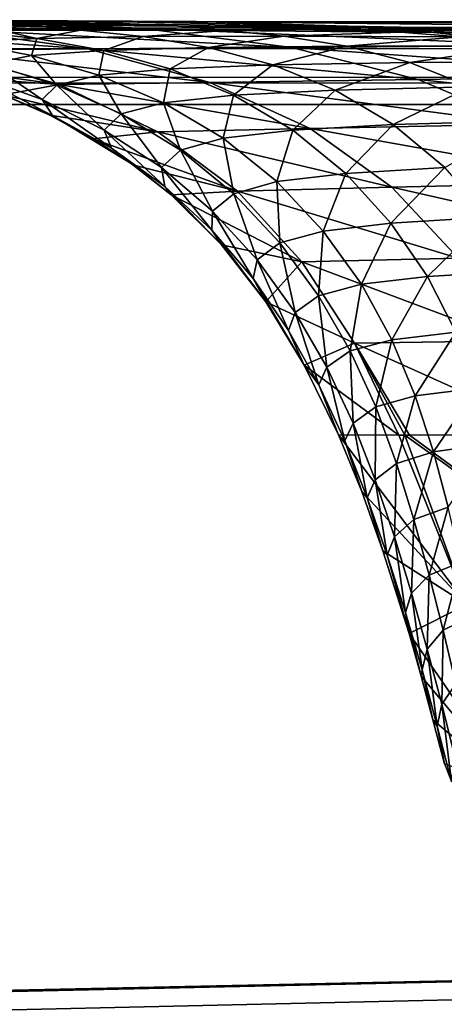
# Model space of a CAD drawing. Units: millimetres. Extents: x -300 to 1200, y -132 to 0.
# Drawn here: x 707 to 712, y -12 to 0 of the extents above; entities that cross this region are included whole.
import ezdxf

# ---------------------------------------------------------------- set-up
doc = ezdxf.new("R2010")
doc.units = ezdxf.units.MM
doc.header["$LTSCALE"] = 65.185185
for name, color, linetype in [('151', 7, 'CONTINUOUS'), ('152', 7, 'CONTINUOUS'), ('156', 7, 'CONTINUOUS'), ('157', 7, 'CONTINUOUS'), ('257', 7, 'CONTINUOUS'), ('259', 7, 'CONTINUOUS'), ('47', 7, 'CONTINUOUS'), ('50', 7, 'CONTINUOUS'), ('51', 7, 'CONTINUOUS')]:
    doc.layers.add(name, color=color, linetype=linetype)

msp = doc.modelspace()

# ---------------------------------------------------------------- linework, layer by layer
at = {"layer": '151', "linetype": 'Continuous'}
for points in [[(711.051, -5.683, 25), (710.77, -5, 25), (712.323, -7.051, 39.161), (711.051, -5.683, 25)], [(712.323, -7.051, 39.161), (710.77, -5, 25), (711.5, -5.001, 38.514), (712.323, -7.051, 39.161)], [(711.575, -5.001, 39.262), (712.323, -7.051, 39.161), (711.5, -5.001, 38.514), (711.575, -5.001, 39.262)], [(712.323, -7.051, 39.161), (711.575, -5.001, 39.262), (714.425, -7.048, 54.283), (712.323, -7.051, 39.161)], [(711.575, -5.001, 39.262), (711.631, -5.001, 39.799), (714.425, -7.048, 54.283), (711.575, -5.001, 39.262)], [(714.425, -7.048, 54.283), (711.631, -5.001, 39.799), (713.427, -5, 52.975), (714.425, -7.048, 54.283)], [(711.309, -6.4, 25), (711.051, -5.683, 25), (712.323, -7.051, 39.161), (711.309, -6.4, 25)], [(711.625, -7.402, 25), (711.309, -6.4, 25), (712.323, -7.051, 39.161), (711.625, -7.402, 25)], [(712.934, -9.302, 39.075), (711.625, -7.402, 25), (712.323, -7.051, 39.161), (712.934, -9.302, 39.075)], [(711.772, -7.919, 25), (711.625, -7.402, 25), (712.934, -9.302, 39.075), (711.772, -7.919, 25)], [(711.914, -8.446, 25), (711.772, -7.919, 25), (712.934, -9.302, 39.075), (711.914, -8.446, 25)], [(712.052, -8.981, 25), (711.914, -8.446, 25), (712.934, -9.302, 39.075), (712.052, -8.981, 25)]]:
    msp.add_3dface(points, dxfattribs=at)
at = {"layer": '152', "linetype": 'Continuous'}
for points in [[(703.829, 0, 55.655), (706.226, 0, 70.86), (708.379, -0.078, 70.418), (703.829, 0, 55.655)], [(705.955, -0.083, 55.288), (703.829, 0, 55.655), (708.379, -0.078, 70.418), (705.955, -0.083, 55.288)], [(706.226, 0, 70.86), (709.156, 0, 85.784), (711.404, -0.071, 85.423), (706.226, 0, 70.86)], [(708.379, -0.078, 70.418), (706.226, 0, 70.86), (711.404, -0.071, 85.423), (708.379, -0.078, 70.418)], [(709.156, 0, 85.784), (712.747, 0, 100.979), (715.035, -0.061, 100.255), (709.156, 0, 85.784)], [(711.404, -0.071, 85.423), (709.156, 0, 85.784), (715.035, -0.061, 100.255), (711.404, -0.071, 85.423)], [(707.737, -0.329, 54.92), (704.146, -0.087, 40.106), (705.955, -0.083, 55.288), (707.737, -0.329, 54.92)], [(705.926, -0.343, 39.861), (704.146, -0.087, 40.106), (707.737, -0.329, 54.92), (705.926, -0.343, 39.861)], [(710.203, -0.31, 69.952), (705.955, -0.083, 55.288), (708.379, -0.078, 70.418), (710.203, -0.31, 69.952)], [(707.737, -0.329, 54.92), (705.955, -0.083, 55.288), (710.203, -0.31, 69.952), (707.737, -0.329, 54.92)], [(713.297, -0.286, 84.832), (708.379, -0.078, 70.418), (711.404, -0.071, 85.423), (713.297, -0.286, 84.832)], [(710.203, -0.31, 69.952), (708.379, -0.078, 70.418), (713.297, -0.286, 84.832), (710.203, -0.31, 69.952)], [(717.038, -0.252, 99.489), (711.404, -0.071, 85.423), (715.035, -0.061, 100.255), (717.038, -0.252, 99.489)], [(713.297, -0.286, 84.832), (711.404, -0.071, 85.423), (717.038, -0.252, 99.489), (713.297, -0.286, 84.832)], [(707.391, -0.76, 39.618), (705.497, -0.492, 25), (705.926, -0.343, 39.861), (707.391, -0.76, 39.618)], [(709.215, -0.733, 54.557), (705.926, -0.343, 39.861), (707.737, -0.329, 54.92), (709.215, -0.733, 54.557)], [(707.391, -0.76, 39.618), (705.926, -0.343, 39.861), (709.215, -0.733, 54.557), (707.391, -0.76, 39.618)], [(711.735, -0.697, 69.495), (707.737, -0.329, 54.92), (710.203, -0.31, 69.952), (711.735, -0.697, 69.495)], [(709.215, -0.733, 54.557), (707.737, -0.329, 54.92), (711.735, -0.697, 69.495), (709.215, -0.733, 54.557)], [(714.914, -0.651, 84.251), (710.203, -0.31, 69.952), (713.297, -0.286, 84.832), (714.914, -0.651, 84.251)], [(711.735, -0.697, 69.495), (710.203, -0.31, 69.952), (714.914, -0.651, 84.251), (711.735, -0.697, 69.495)], [(706.125, -0.672, 25), (705.497, -0.492, 25), (707.391, -0.76, 39.618), (706.125, -0.672, 25)], [(706.719, -0.885, 25), (706.125, -0.672, 25), (707.391, -0.76, 39.618), (706.719, -0.885, 25)], [(713.011, -1.24, 69.053), (709.215, -0.733, 54.557), (711.735, -0.697, 69.495), (713.011, -1.24, 69.053)], [(716.283, -1.173, 83.692), (711.735, -0.697, 69.495), (714.914, -0.651, 84.251), (716.283, -1.173, 83.692)], [(713.011, -1.24, 69.053), (711.735, -0.697, 69.495), (716.283, -1.173, 83.692), (713.011, -1.24, 69.053)], [(708.584, -1.331, 39.381), (706.719, -0.885, 25), (707.391, -0.76, 39.618), (708.584, -1.331, 39.381)], [(710.427, -1.292, 54.204), (707.391, -0.76, 39.618), (709.215, -0.733, 54.557), (710.427, -1.292, 54.204)], [(708.584, -1.331, 39.381), (707.391, -0.76, 39.618), (710.427, -1.292, 54.204), (708.584, -1.331, 39.381)], [(710.427, -1.292, 54.204), (709.215, -0.733, 54.557), (713.011, -1.24, 69.053), (710.427, -1.292, 54.204)], [(707.278, -1.132, 25), (706.719, -0.885, 25), (708.584, -1.331, 39.381), (707.278, -1.132, 25)], [(707.803, -1.416, 25), (707.278, -1.132, 25), (708.584, -1.331, 39.381), (707.803, -1.416, 25)], [(711.415, -2.002, 53.867), (708.584, -1.331, 39.381), (710.427, -1.292, 54.204), (711.415, -2.002, 53.867)], [(714.063, -1.94, 68.636), (710.427, -1.292, 54.204), (713.011, -1.24, 69.053), (714.063, -1.94, 68.636)], [(711.415, -2.002, 53.867), (710.427, -1.292, 54.204), (714.063, -1.94, 68.636), (711.415, -2.002, 53.867)], [(709.548, -2.048, 39.149), (707.803, -1.416, 25), (708.584, -1.331, 39.381), (709.548, -2.048, 39.149)], [(708.293, -1.736, 25), (707.803, -1.416, 25), (709.548, -2.048, 39.149), (708.293, -1.736, 25)], [(709.548, -2.048, 39.149), (708.584, -1.331, 39.381), (711.415, -2.002, 53.867), (709.548, -2.048, 39.149)], [(708.745, -2.093, 25), (708.293, -1.736, 25), (709.548, -2.048, 39.149), (708.745, -2.093, 25)], [(712.218, -2.86, 53.548), (709.548, -2.048, 39.149), (711.415, -2.002, 53.867), (712.218, -2.86, 53.548)], [(714.927, -2.8, 68.251), (711.415, -2.002, 53.867), (714.063, -1.94, 68.636), (714.927, -2.8, 68.251)], [(712.218, -2.86, 53.548), (711.415, -2.002, 53.867), (714.927, -2.8, 68.251), (712.218, -2.86, 53.548)], [(710.327, -2.904, 38.927), (708.745, -2.093, 25), (709.548, -2.048, 39.149), (710.327, -2.904, 38.927)], [(709.356, -2.699, 25), (708.745, -2.093, 25), (710.327, -2.904, 38.927), (709.356, -2.699, 25)], [(710.327, -2.904, 38.927), (709.548, -2.048, 39.149), (712.218, -2.86, 53.548), (710.327, -2.904, 38.927)], [(709.891, -3.387, 25), (709.356, -2.699, 25), (710.327, -2.904, 38.927), (709.891, -3.387, 25)], [(710.964, -3.89, 38.715), (709.891, -3.387, 25), (710.327, -2.904, 38.927), (710.964, -3.89, 38.715)], [(712.875, -3.86, 53.254), (710.327, -2.904, 38.927), (712.218, -2.86, 53.548), (712.875, -3.86, 53.254)], [(710.964, -3.89, 38.715), (710.327, -2.904, 38.927), (712.875, -3.86, 53.254), (710.964, -3.89, 38.715)], [(710.357, -4.154, 25), (709.891, -3.387, 25), (710.964, -3.89, 38.715), (710.357, -4.154, 25)], [(711.5, -5.001, 38.514), (710.357, -4.154, 25), (710.964, -3.89, 38.715), (711.5, -5.001, 38.514)], [(713.427, -5, 52.975), (710.964, -3.89, 38.715), (712.875, -3.86, 53.254), (713.427, -5, 52.975)], [(711.575, -5.001, 39.262), (711.5, -5.001, 38.514), (710.964, -3.89, 38.715), (711.575, -5.001, 39.262)], [(711.631, -5.001, 39.799), (711.575, -5.001, 39.262), (710.964, -3.89, 38.715), (711.631, -5.001, 39.799)], [(713.427, -5, 52.975), (711.631, -5.001, 39.799), (710.964, -3.89, 38.715), (713.427, -5, 52.975)], [(711.5, -5.001, 38.514), (710.77, -5, 25), (710.357, -4.154, 25), (711.5, -5.001, 38.514)]]:
    msp.add_3dface(points, dxfattribs=at)
at = {"layer": '156', "linetype": 'Continuous'}
for points in [[(706.293, -0.112, -36.877), (706.228, -0.246, -24.297), (707.12, -0.202, -36.531), (706.293, -0.112, -36.877)], [(706.293, -0.112, -36.877), (707.12, -0.202, -36.531), (706.7, -0.106, -41.122), (706.293, -0.112, -36.877)], [(706.7, -0.106, -41.122), (707.12, -0.202, -36.531), (707.65, -0.101, -49.502), (706.7, -0.106, -41.122)], [(707.65, -0.101, -49.502), (707.12, -0.202, -36.531), (708.409, -0.179, -48.63), (707.65, -0.101, -49.502)], [(707.65, -0.101, -49.502), (708.409, -0.179, -48.63), (709.403, -0.107, -61.739), (707.65, -0.101, -49.502)], [(709.403, -0.107, -61.739), (708.409, -0.179, -48.63), (710.108, -0.175, -60.599), (709.403, -0.107, -61.739)], [(709.403, -0.107, -61.739), (710.108, -0.175, -60.599), (711.519, -0.124, -73.522), (709.403, -0.107, -61.739)], [(706.228, -0.246, -24.297), (707.058, -0.41, -23.864), (707.12, -0.202, -36.531), (706.228, -0.246, -24.297)], [(707.12, -0.202, -36.531), (707.058, -0.41, -23.864), (707.932, -0.348, -35.983), (707.12, -0.202, -36.531)], [(707.12, -0.202, -36.531), (707.932, -0.348, -35.983), (708.409, -0.179, -48.63), (707.12, -0.202, -36.531)], [(708.409, -0.179, -48.63), (707.932, -0.348, -35.983), (709.197, -0.31, -47.953), (708.409, -0.179, -48.63)], [(708.409, -0.179, -48.63), (709.197, -0.31, -47.953), (710.108, -0.175, -60.599), (708.409, -0.179, -48.63)], [(710.108, -0.175, -60.599), (709.197, -0.31, -47.953), (710.873, -0.295, -59.78), (710.108, -0.175, -60.599)], [(711.519, -0.124, -73.522), (710.108, -0.175, -60.599), (712.239, -0.184, -72.476), (711.519, -0.124, -73.522)], [(710.108, -0.175, -60.599), (710.873, -0.295, -59.78), (712.239, -0.184, -72.476), (710.108, -0.175, -60.599)], [(712.239, -0.184, -72.476), (710.873, -0.295, -59.78), (712.985, -0.294, -71.511), (712.239, -0.184, -72.476)], [(711.519, -0.124, -73.522), (712.239, -0.184, -72.476), (712.05, -0.129, -76.139), (711.519, -0.124, -73.522)], [(712.05, -0.129, -76.139), (712.239, -0.184, -72.476), (714.14, -0.15, -85.513), (712.05, -0.129, -76.139)], [(706.228, -0.246, -24.297), (706.549, -0.507, -11.639), (707.058, -0.41, -23.864), (706.228, -0.246, -24.297)], [(707.058, -0.41, -23.864), (707.872, -0.648, -23.431), (707.932, -0.348, -35.983), (707.058, -0.41, -23.864)], [(707.932, -0.348, -35.983), (707.872, -0.648, -23.431), (708.733, -0.57, -35.436), (707.932, -0.348, -35.983)], [(707.932, -0.348, -35.983), (708.733, -0.57, -35.436), (709.197, -0.31, -47.953), (707.932, -0.348, -35.983)], [(709.197, -0.31, -47.953), (708.733, -0.57, -35.436), (709.978, -0.519, -47.278), (709.197, -0.31, -47.953)], [(709.197, -0.31, -47.953), (709.978, -0.519, -47.278), (710.873, -0.295, -59.78), (709.197, -0.31, -47.953)], [(710.873, -0.295, -59.78), (709.978, -0.519, -47.278), (711.633, -0.491, -58.965), (710.873, -0.295, -59.78)], [(710.873, -0.295, -59.78), (711.633, -0.491, -58.965), (712.985, -0.294, -71.511), (710.873, -0.295, -59.78)], [(712.985, -0.294, -71.511), (711.633, -0.491, -58.965), (713.728, -0.479, -70.553), (712.985, -0.294, -71.511)], [(706.549, -0.507, -11.639), (707.364, -0.768, -11.31), (707.058, -0.41, -23.864), (706.549, -0.507, -11.639)], [(707.058, -0.41, -23.864), (707.364, -0.768, -11.31), (707.872, -0.648, -23.431), (707.058, -0.41, -23.864)], [(706.385, -0.653, 0.624), (707.184, -0.942, 0.851), (706.549, -0.507, -11.639), (706.385, -0.653, 0.624)], [(706.549, -0.507, -11.639), (707.184, -0.942, 0.851), (707.364, -0.768, -11.31), (706.549, -0.507, -11.639)], [(707.872, -0.648, -23.431), (708.652, -0.979, -22.999), (708.733, -0.57, -35.436), (707.872, -0.648, -23.431)], [(708.733, -0.57, -35.436), (708.652, -0.979, -22.999), (709.502, -0.888, -34.891), (708.733, -0.57, -35.436)], [(708.733, -0.57, -35.436), (709.502, -0.888, -34.891), (709.978, -0.519, -47.278), (708.733, -0.57, -35.436)], [(709.978, -0.519, -47.278), (709.502, -0.888, -34.891), (710.73, -0.826, -46.605), (709.978, -0.519, -47.278)], [(709.978, -0.519, -47.278), (710.73, -0.826, -46.605), (711.633, -0.491, -58.965), (709.978, -0.519, -47.278)], [(711.633, -0.491, -58.965), (710.73, -0.826, -46.605), (712.367, -0.789, -58.153), (711.633, -0.491, -58.965)], [(711.633, -0.491, -58.965), (712.367, -0.789, -58.153), (713.728, -0.479, -70.553), (711.633, -0.491, -58.965)], [(706.554, -0.816, 12.855), (707.316, -1.138, 12.973), (706.385, -0.653, 0.624), (706.554, -0.816, 12.855)], [(706.385, -0.653, 0.624), (707.316, -1.138, 12.973), (707.184, -0.942, 0.851), (706.385, -0.653, 0.624)], [(707.364, -0.768, -11.31), (708.141, -1.114, -10.982), (707.872, -0.648, -23.431), (707.364, -0.768, -11.31)], [(707.872, -0.648, -23.431), (708.141, -1.114, -10.982), (708.652, -0.979, -22.999), (707.872, -0.648, -23.431)], [(706.719, -0.885, 25), (707.278, -1.132, 25), (706.554, -0.816, 12.855), (706.719, -0.885, 25)], [(706.554, -0.816, 12.855), (707.278, -1.132, 25), (707.316, -1.138, 12.973), (706.554, -0.816, 12.855)], [(707.184, -0.942, 0.851), (707.937, -1.311, 1.077), (707.364, -0.768, -11.31), (707.184, -0.942, 0.851)], [(707.364, -0.768, -11.31), (707.937, -1.311, 1.077), (708.141, -1.114, -10.982), (707.364, -0.768, -11.31)], [(709.502, -0.888, -34.891), (710.218, -1.313, -34.346), (710.73, -0.826, -46.605), (709.502, -0.888, -34.891)], [(710.73, -0.826, -46.605), (710.218, -1.313, -34.346), (711.431, -1.245, -45.934), (710.73, -0.826, -46.605)], [(710.73, -0.826, -46.605), (711.431, -1.245, -45.934), (712.367, -0.789, -58.153), (710.73, -0.826, -46.605)], [(712.367, -0.789, -58.153), (711.431, -1.245, -45.934), (713.051, -1.198, -57.344), (712.367, -0.789, -58.153)], [(707.316, -1.138, 12.973), (708.025, -1.53, 13.092), (707.184, -0.942, 0.851), (707.316, -1.138, 12.973)], [(707.184, -0.942, 0.851), (708.025, -1.53, 13.092), (707.937, -1.311, 1.077), (707.184, -0.942, 0.851)], [(708.652, -0.979, -22.999), (709.376, -1.41, -22.567), (709.502, -0.888, -34.891), (708.652, -0.979, -22.999)], [(709.502, -0.888, -34.891), (709.376, -1.41, -22.567), (710.218, -1.313, -34.346), (709.502, -0.888, -34.891)], [(708.141, -1.114, -10.982), (708.859, -1.554, -10.653), (708.652, -0.979, -22.999), (708.141, -1.114, -10.982)], [(708.652, -0.979, -22.999), (708.859, -1.554, -10.653), (709.376, -1.41, -22.567), (708.652, -0.979, -22.999)], [(707.278, -1.132, 25), (707.803, -1.416, 25), (707.316, -1.138, 12.973), (707.278, -1.132, 25)], [(707.803, -1.416, 25), (708.293, -1.736, 25), (707.316, -1.138, 12.973), (707.803, -1.416, 25)], [(707.316, -1.138, 12.973), (708.293, -1.736, 25), (708.025, -1.53, 13.092), (707.316, -1.138, 12.973)], [(707.937, -1.311, 1.077), (708.63, -1.762, 1.304), (708.141, -1.114, -10.982), (707.937, -1.311, 1.077)], [(708.141, -1.114, -10.982), (708.63, -1.762, 1.304), (708.859, -1.554, -10.653), (708.141, -1.114, -10.982)], [(710.218, -1.313, -34.346), (710.858, -1.836, -33.801), (711.431, -1.245, -45.934), (710.218, -1.313, -34.346)], [(711.431, -1.245, -45.934), (710.858, -1.836, -33.801), (712.056, -1.765, -45.263), (711.431, -1.245, -45.934)], [(711.431, -1.245, -45.934), (712.056, -1.765, -45.263), (713.051, -1.198, -57.344), (711.431, -1.245, -45.934)], [(708.025, -1.53, 13.092), (708.668, -1.994, 13.21), (707.937, -1.311, 1.077), (708.025, -1.53, 13.092)], [(707.937, -1.311, 1.077), (708.668, -1.994, 13.21), (708.63, -1.762, 1.304), (707.937, -1.311, 1.077)], [(708.859, -1.554, -10.653), (709.503, -2.08, -10.324), (709.376, -1.41, -22.567), (708.859, -1.554, -10.653)], [(709.376, -1.41, -22.567), (710.026, -1.934, -22.135), (710.218, -1.313, -34.346), (709.376, -1.41, -22.567)], [(709.376, -1.41, -22.567), (709.503, -2.08, -10.324), (710.026, -1.934, -22.135), (709.376, -1.41, -22.567)], [(710.218, -1.313, -34.346), (710.026, -1.934, -22.135), (710.858, -1.836, -33.801), (710.218, -1.313, -34.346)], [(708.293, -1.736, 25), (708.745, -2.093, 25), (708.025, -1.53, 13.092), (708.293, -1.736, 25)], [(708.025, -1.53, 13.092), (708.745, -2.093, 25), (708.668, -1.994, 13.21), (708.025, -1.53, 13.092)], [(708.63, -1.762, 1.304), (709.248, -2.29, 1.532), (708.859, -1.554, -10.653), (708.63, -1.762, 1.304)], [(708.859, -1.554, -10.653), (709.248, -2.29, 1.532), (709.503, -2.08, -10.324), (708.859, -1.554, -10.653)], [(708.668, -1.994, 13.21), (709.239, -2.523, 13.33), (708.63, -1.762, 1.304), (708.668, -1.994, 13.21)], [(708.63, -1.762, 1.304), (709.239, -2.523, 13.33), (709.248, -2.29, 1.532), (708.63, -1.762, 1.304)], [(710.858, -1.836, -33.801), (711.405, -2.436, -33.256), (712.056, -1.765, -45.263), (710.858, -1.836, -33.801)], [(712.056, -1.765, -45.263), (711.405, -2.436, -33.256), (712.585, -2.364, -44.591), (712.056, -1.765, -45.263)], [(710.026, -1.934, -22.135), (710.585, -2.532, -21.701), (710.858, -1.836, -33.801), (710.026, -1.934, -22.135)], [(710.858, -1.836, -33.801), (710.585, -2.532, -21.701), (711.405, -2.436, -33.256), (710.858, -1.836, -33.801)], [(708.745, -2.093, 25), (709.356, -2.699, 25), (708.668, -1.994, 13.21), (708.745, -2.093, 25)], [(708.668, -1.994, 13.21), (709.356, -2.699, 25), (709.239, -2.523, 13.33), (708.668, -1.994, 13.21)], [(709.503, -2.08, -10.324), (710.062, -2.674, -9.993), (710.026, -1.934, -22.135), (709.503, -2.08, -10.324)], [(710.026, -1.934, -22.135), (710.062, -2.674, -9.993), (710.585, -2.532, -21.701), (710.026, -1.934, -22.135)], [(709.248, -2.29, 1.532), (709.787, -2.881, 1.76), (709.503, -2.08, -10.324), (709.248, -2.29, 1.532)], [(709.503, -2.08, -10.324), (709.787, -2.881, 1.76), (710.062, -2.674, -9.993), (709.503, -2.08, -10.324)], [(709.239, -2.523, 13.33), (709.737, -3.108, 13.449), (709.248, -2.29, 1.532), (709.239, -2.523, 13.33)], [(709.248, -2.29, 1.532), (709.737, -3.108, 13.449), (709.787, -2.881, 1.76), (709.248, -2.29, 1.532)], [(711.405, -2.436, -33.256), (711.849, -3.084, -32.708), (712.585, -2.364, -44.591), (711.405, -2.436, -33.256)], [(712.585, -2.364, -44.591), (711.849, -3.084, -32.708), (713.008, -3.012, -43.919), (712.585, -2.364, -44.591)], [(710.585, -2.532, -21.701), (711.047, -3.177, -21.266), (711.405, -2.436, -33.256), (710.585, -2.532, -21.701)], [(711.405, -2.436, -33.256), (711.047, -3.177, -21.266), (711.849, -3.084, -32.708), (711.405, -2.436, -33.256)], [(709.356, -2.699, 25), (709.891, -3.387, 25), (709.239, -2.523, 13.33), (709.356, -2.699, 25)], [(709.239, -2.523, 13.33), (709.891, -3.387, 25), (709.737, -3.108, 13.449), (709.239, -2.523, 13.33)], [(710.062, -2.674, -9.993), (710.53, -3.315, -9.662), (710.585, -2.532, -21.701), (710.062, -2.674, -9.993)], [(710.585, -2.532, -21.701), (710.53, -3.315, -9.662), (711.047, -3.177, -21.266), (710.585, -2.532, -21.701)], [(709.787, -2.881, 1.76), (710.245, -3.516, 1.99), (710.062, -2.674, -9.993), (709.787, -2.881, 1.76)], [(710.062, -2.674, -9.993), (710.245, -3.516, 1.99), (710.53, -3.315, -9.662), (710.062, -2.674, -9.993)], [(709.737, -3.108, 13.449), (710.165, -3.736, 13.569), (709.787, -2.881, 1.76), (709.737, -3.108, 13.449)], [(709.787, -2.881, 1.76), (710.165, -3.736, 13.569), (710.245, -3.516, 1.99), (709.787, -2.881, 1.76)], [(711.047, -3.177, -21.266), (711.414, -3.847, -20.83), (711.849, -3.084, -32.708), (711.047, -3.177, -21.266)], [(711.849, -3.084, -32.708), (711.414, -3.847, -20.83), (712.19, -3.755, -32.159), (711.849, -3.084, -32.708)], [(711.849, -3.084, -32.708), (712.19, -3.755, -32.159), (713.008, -3.012, -43.919), (711.849, -3.084, -32.708)], [(709.891, -3.387, 25), (710.357, -4.154, 25), (709.737, -3.108, 13.449), (709.891, -3.387, 25)], [(709.737, -3.108, 13.449), (710.357, -4.154, 25), (710.165, -3.736, 13.569), (709.737, -3.108, 13.449)], [(710.53, -3.315, -9.662), (710.913, -3.982, -9.328), (711.047, -3.177, -21.266), (710.53, -3.315, -9.662)], [(711.047, -3.177, -21.266), (710.913, -3.982, -9.328), (711.414, -3.847, -20.83), (711.047, -3.177, -21.266)], [(710.245, -3.516, 1.99), (710.628, -4.179, 2.22), (710.53, -3.315, -9.662), (710.245, -3.516, 1.99)], [(710.53, -3.315, -9.662), (710.628, -4.179, 2.22), (710.913, -3.982, -9.328), (710.53, -3.315, -9.662)], [(710.165, -3.736, 13.569), (710.531, -4.393, 13.69), (710.245, -3.516, 1.99), (710.165, -3.736, 13.569)], [(710.245, -3.516, 1.99), (710.531, -4.393, 13.69), (710.628, -4.179, 2.22), (710.245, -3.516, 1.99)], [(710.165, -3.736, 13.569), (710.357, -4.154, 25), (710.531, -4.393, 13.69), (710.165, -3.736, 13.569)], [(711.414, -3.847, -20.83), (711.698, -4.525, -20.391), (712.19, -3.755, -32.159), (711.414, -3.847, -20.83)], [(712.19, -3.755, -32.159), (711.698, -4.525, -20.391), (712.443, -4.432, -31.608), (712.19, -3.755, -32.159)], [(710.913, -3.982, -9.328), (711.221, -4.661, -8.994), (711.414, -3.847, -20.83), (710.913, -3.982, -9.328)], [(711.414, -3.847, -20.83), (711.221, -4.661, -8.994), (711.698, -4.525, -20.391), (711.414, -3.847, -20.83)], [(710.628, -4.179, 2.22), (710.947, -4.858, 2.452), (710.913, -3.982, -9.328), (710.628, -4.179, 2.22)], [(710.913, -3.982, -9.328), (710.947, -4.858, 2.452), (711.221, -4.661, -8.994), (710.913, -3.982, -9.328)], [(710.357, -4.154, 25), (710.77, -5, 25), (710.531, -4.393, 13.69), (710.357, -4.154, 25)], [(710.531, -4.393, 13.69), (710.846, -5.07, 13.811), (710.628, -4.179, 2.22), (710.531, -4.393, 13.69)], [(710.628, -4.179, 2.22), (710.846, -5.07, 13.811), (710.947, -4.858, 2.452), (710.628, -4.179, 2.22)], [(710.531, -4.393, 13.69), (710.77, -5, 25), (710.846, -5.07, 13.811), (710.531, -4.393, 13.69)], [(711.221, -4.661, -8.994), (711.471, -5.343, -8.658), (711.698, -4.525, -20.391), (711.221, -4.661, -8.994)], [(711.698, -4.525, -20.391), (711.471, -5.343, -8.658), (711.919, -5.203, -19.951), (711.698, -4.525, -20.391)], [(711.698, -4.525, -20.391), (711.919, -5.203, -19.951), (712.443, -4.432, -31.608), (711.698, -4.525, -20.391)], [(712.443, -4.432, -31.608), (711.919, -5.203, -19.951), (712.629, -5.105, -31.055), (712.443, -4.432, -31.608)], [(710.947, -4.858, 2.452), (711.215, -5.544, 2.684), (711.221, -4.661, -8.994), (710.947, -4.858, 2.452)], [(711.221, -4.661, -8.994), (711.215, -5.544, 2.684), (711.471, -5.343, -8.658), (711.221, -4.661, -8.994)], [(710.846, -5.07, 13.811), (711.119, -5.759, 13.933), (710.947, -4.858, 2.452), (710.846, -5.07, 13.811)], [(710.947, -4.858, 2.452), (711.119, -5.759, 13.933), (711.215, -5.544, 2.684), (710.947, -4.858, 2.452)], [(710.77, -5, 25), (711.051, -5.683, 25), (710.846, -5.07, 13.811), (710.77, -5, 25)], [(710.846, -5.07, 13.811), (711.051, -5.683, 25), (711.119, -5.759, 13.933), (710.846, -5.07, 13.811)], [(711.919, -5.203, -19.951), (712.098, -5.875, -19.51), (712.629, -5.105, -31.055), (711.919, -5.203, -19.951)], [(711.471, -5.343, -8.658), (711.682, -6.023, -8.322), (711.919, -5.203, -19.951), (711.471, -5.343, -8.658)], [(711.919, -5.203, -19.951), (711.682, -6.023, -8.322), (712.098, -5.875, -19.51), (711.919, -5.203, -19.951)], [(711.215, -5.544, 2.684), (711.448, -6.231, 2.917), (711.471, -5.343, -8.658), (711.215, -5.544, 2.684)], [(711.471, -5.343, -8.658), (711.448, -6.231, 2.917), (711.682, -6.023, -8.322), (711.471, -5.343, -8.658)], [(711.119, -5.759, 13.933), (711.361, -6.454, 14.055), (711.215, -5.544, 2.684), (711.119, -5.759, 13.933)], [(711.215, -5.544, 2.684), (711.361, -6.454, 14.055), (711.448, -6.231, 2.917), (711.215, -5.544, 2.684)], [(711.051, -5.683, 25), (711.309, -6.4, 25), (711.119, -5.759, 13.933), (711.051, -5.683, 25)], [(711.119, -5.759, 13.933), (711.309, -6.4, 25), (711.361, -6.454, 14.055), (711.119, -5.759, 13.933)], [(711.682, -6.023, -8.322), (711.867, -6.697, -7.985), (712.098, -5.875, -19.51), (711.682, -6.023, -8.322)], [(712.098, -5.875, -19.51), (711.867, -6.697, -7.985), (712.252, -6.538, -19.068), (712.098, -5.875, -19.51)], [(711.448, -6.231, 2.917), (711.655, -6.915, 3.15), (711.682, -6.023, -8.322), (711.448, -6.231, 2.917)], [(711.682, -6.023, -8.322), (711.655, -6.915, 3.15), (711.867, -6.697, -7.985), (711.682, -6.023, -8.322)], [(711.361, -6.454, 14.055), (711.58, -7.149, 14.177), (711.448, -6.231, 2.917), (711.361, -6.454, 14.055)], [(711.448, -6.231, 2.917), (711.58, -7.149, 14.177), (711.655, -6.915, 3.15), (711.448, -6.231, 2.917)], [(711.309, -6.4, 25), (711.625, -7.402, 25), (711.361, -6.454, 14.055), (711.309, -6.4, 25)], [(711.361, -6.454, 14.055), (711.625, -7.402, 25), (711.58, -7.149, 14.177), (711.361, -6.454, 14.055)], [(711.867, -6.697, -7.985), (712.036, -7.361, -7.647), (712.252, -6.538, -19.068), (711.867, -6.697, -7.985)], [(712.252, -6.538, -19.068), (712.036, -7.361, -7.647), (712.391, -7.189, -18.624), (712.252, -6.538, -19.068)], [(711.655, -6.915, 3.15), (711.845, -7.592, 3.383), (711.867, -6.697, -7.985), (711.655, -6.915, 3.15)], [(711.867, -6.697, -7.985), (711.845, -7.592, 3.383), (712.036, -7.361, -7.647), (711.867, -6.697, -7.985)], [(711.58, -7.149, 14.177), (711.781, -7.84, 14.299), (711.655, -6.915, 3.15), (711.58, -7.149, 14.177)], [(711.655, -6.915, 3.15), (711.781, -7.84, 14.299), (711.845, -7.592, 3.383), (711.655, -6.915, 3.15)], [(711.625, -7.402, 25), (711.772, -7.919, 25), (711.58, -7.149, 14.177), (711.625, -7.402, 25)], [(711.58, -7.149, 14.177), (711.772, -7.919, 25), (711.781, -7.84, 14.299), (711.58, -7.149, 14.177)], [(712.036, -7.361, -7.647), (712.191, -8.012, -7.309), (712.391, -7.189, -18.624), (712.036, -7.361, -7.647)], [(711.845, -7.592, 3.383), (712.02, -8.258, 3.616), (712.036, -7.361, -7.647), (711.845, -7.592, 3.383)], [(712.036, -7.361, -7.647), (712.02, -8.258, 3.616), (712.191, -8.012, -7.309), (712.036, -7.361, -7.647)], [(711.781, -7.84, 14.299), (711.966, -8.523, 14.421), (711.845, -7.592, 3.383), (711.781, -7.84, 14.299)], [(711.845, -7.592, 3.383), (711.966, -8.523, 14.421), (712.02, -8.258, 3.616), (711.845, -7.592, 3.383)], [(711.772, -7.919, 25), (711.914, -8.446, 25), (711.781, -7.84, 14.299), (711.772, -7.919, 25)], [(711.781, -7.84, 14.299), (711.914, -8.446, 25), (711.966, -8.523, 14.421), (711.781, -7.84, 14.299)], [(712.02, -8.258, 3.616), (712.181, -8.912, 3.85), (712.191, -8.012, -7.309), (712.02, -8.258, 3.616)], [(711.966, -8.523, 14.421), (712.137, -9.196, 14.543), (712.02, -8.258, 3.616), (711.966, -8.523, 14.421)], [(712.02, -8.258, 3.616), (712.137, -9.196, 14.543), (712.181, -8.912, 3.85), (712.02, -8.258, 3.616)], [(711.914, -8.446, 25), (712.052, -8.981, 25), (711.966, -8.523, 14.421), (711.914, -8.446, 25)], [(711.966, -8.523, 14.421), (712.052, -8.981, 25), (712.137, -9.196, 14.543), (711.966, -8.523, 14.421)]]:
    msp.add_3dface(points, dxfattribs=at)
at = {"layer": '157', "linetype": 'Continuous'}
for points in [[(707.494, 0.013, -68.188), (704.943, 0, -63.176), (704.221, 0.025, -45.126), (707.494, 0.013, -68.188)], [(707.494, 0.013, -68.188), (704.221, 0.025, -45.126), (708.827, -0.052, -66.757), (707.494, 0.013, -68.188)], [(708.827, -0.052, -66.757), (704.221, 0.025, -45.126), (705.65, -0.03, -44.131), (708.827, -0.052, -66.757)], [(708.134, 0, -80.944), (704.943, 0, -63.176), (707.494, 0.013, -68.188), (708.134, 0, -80.944)], [(712.162, -0.013, -90.998), (708.134, 0, -80.944), (707.494, 0.013, -68.188), (712.162, -0.013, -90.998)], [(712.162, -0.013, -90.998), (707.494, 0.013, -68.188), (713.433, -0.1, -89.117), (712.162, -0.013, -90.998)], [(713.433, -0.1, -89.117), (707.494, 0.013, -68.188), (708.827, -0.052, -66.757), (713.433, -0.1, -89.117)], [(712.101, 0, -98.474), (708.134, 0, -80.944), (712.162, -0.013, -90.998), (712.101, 0, -98.474)], [(706.7, -0.106, -41.122), (707.65, -0.101, -49.502), (705.65, -0.03, -44.131), (706.7, -0.106, -41.122)], [(707.65, -0.101, -49.502), (709.403, -0.107, -61.739), (705.65, -0.03, -44.131), (707.65, -0.101, -49.502)], [(709.403, -0.107, -61.739), (708.827, -0.052, -66.757), (705.65, -0.03, -44.131), (709.403, -0.107, -61.739)], [(709.403, -0.107, -61.739), (711.519, -0.124, -73.522), (708.827, -0.052, -66.757), (709.403, -0.107, -61.739)], [(711.519, -0.124, -73.522), (712.05, -0.129, -76.139), (708.827, -0.052, -66.757), (711.519, -0.124, -73.522)], [(712.05, -0.129, -76.139), (714.14, -0.15, -85.513), (708.827, -0.052, -66.757), (712.05, -0.129, -76.139)], [(714.14, -0.15, -85.513), (713.433, -0.1, -89.117), (708.827, -0.052, -66.757), (714.14, -0.15, -85.513)]]:
    msp.add_3dface(points, dxfattribs=at)
at = {"layer": '257', "linetype": 'Continuous'}
for points in [[(1199, 0, 239), (-299, 0, 239), (-299, -0.293, 239.707), (1199, 0, 239)], [(-299, -1, 240), (1199, -1, 240), (1199, 0, 239), (-299, -1, 240)], [(-299, -1, 240), (1199, 0, 239), (-299, -0.293, 239.707), (-299, -1, 240)]]:
    msp.add_3dface(points, dxfattribs=at)
at = {"layer": '259', "linetype": 'Continuous'}
for points in [[(-299, 0, -239), (1199, 0, -239), (1199, -1, -240), (-299, 0, -239)], [(-299, -0.211, -239.614), (-299, 0, -239), (1199, -1, -240), (-299, -0.211, -239.614)], [(1199, -1, -240), (-299, -1, -240), (-299, -0.211, -239.614), (1199, -1, -240)]]:
    msp.add_3dface(points, dxfattribs=at)
at = {"layer": '47', "linetype": 'Continuous'}
for points in [[(1199, 0, 239), (0, 0, 200), (-299, 0, 239), (1199, 0, 239)], [(39.04, 0, -198.121), (721.795, 0, -128.982), (-299, 0, -239), (39.04, 0, -198.121)], [(860.96, 0, -198.121), (900, 0, -200), (-299, 0, -239), (860.96, 0, -198.121)], [(-299, 0, -239), (900, 0, -200), (1199, 0, -239), (-299, 0, -239)], [(822.205, 0, -192.485), (860.96, 0, -198.121), (-299, 0, -239), (822.205, 0, -192.485)], [(784.209, 0, -183.157), (822.205, 0, -192.485), (-299, 0, -239), (784.209, 0, -183.157)], [(771.026, 0, -178.208), (784.209, 0, -183.157), (-299, 0, -239), (771.026, 0, -178.208)], [(758.64, 0, -171.421), (771.026, 0, -178.208), (-299, 0, -239), (758.64, 0, -171.421)], [(747.239, 0, -162.895), (758.64, 0, -171.421), (-299, 0, -239), (747.239, 0, -162.895)], [(737.124, 0, -152.784), (747.239, 0, -162.895), (-299, 0, -239), (737.124, 0, -152.784)], [(728.589, 0, -141.377), (737.124, 0, -152.784), (-299, 0, -239), (728.589, 0, -141.377)], [(721.795, 0, -128.982), (728.589, 0, -141.377), (-299, 0, -239), (721.795, 0, -128.982)], [(19.491, 0, 199.534), (0, 0, 200), (1199, 0, 239), (19.491, 0, 199.534)], [(39.021, 0, 198.122), (19.491, 0, 199.534), (1199, 0, 239), (39.021, 0, 198.122)], [(58.465, 0, 195.77), (39.021, 0, 198.122), (1199, 0, 239), (58.465, 0, 195.77)], [(39.04, 0, -198.121), (77.795, 0, -192.485), (716.843, 0, -115.791), (39.04, 0, -198.121)], [(721.795, 0, -128.982), (39.04, 0, -198.121), (716.843, 0, -115.791), (721.795, 0, -128.982)], [(77.776, 0, 192.489), (58.465, 0, 195.77), (1199, 0, 239), (77.776, 0, 192.489)], [(96.896, 0, 188.282), (77.776, 0, 192.489), (1199, 0, 239), (96.896, 0, 188.282)], [(716.843, 0, -115.791), (77.795, 0, -192.485), (712.101, 0, -98.474), (716.843, 0, -115.791)], [(712.101, 0, -98.474), (77.795, 0, -192.485), (708.134, 0, -80.944), (712.101, 0, -98.474)], [(708.134, 0, -80.944), (77.795, 0, -192.485), (704.943, 0, -63.176), (708.134, 0, -80.944)], [(115.791, 0, 183.157), (96.896, 0, 188.282), (1199, 0, 239), (115.791, 0, 183.157)], [(129.02, 0, 178.187), (115.791, 0, 183.157), (1199, 0, 239), (129.02, 0, 178.187)], [(141.429, 0, 171.377), (129.02, 0, 178.187), (1199, 0, 239), (141.429, 0, 171.377)], [(152.784, 0, 162.877), (141.429, 0, 171.377), (1199, 0, 239), (152.784, 0, 162.877)], [(162.83, 0, 152.838), (152.784, 0, 162.877), (1199, 0, 239), (162.83, 0, 152.838)], [(171.416, 0, 141.368), (162.83, 0, 152.838), (1199, 0, 239), (171.416, 0, 141.368)], [(178.157, 0, 129.084), (171.416, 0, 141.368), (1199, 0, 239), (178.157, 0, 129.084)], [(183.157, 0, 115.791), (178.157, 0, 129.084), (860.979, 0, 198.122), (183.157, 0, 115.791)], [(860.979, 0, 198.122), (178.157, 0, 129.084), (1199, 0, 239), (860.979, 0, 198.122)], [(187.253, 0, 100.979), (183.157, 0, 115.791), (860.979, 0, 198.122), (187.253, 0, 100.979)], [(190.844, 0, 85.784), (187.253, 0, 100.979), (822.224, 0, 192.489), (190.844, 0, 85.784)], [(822.224, 0, 192.489), (187.253, 0, 100.979), (841.535, 0, 195.77), (822.224, 0, 192.489)], [(841.535, 0, 195.77), (187.253, 0, 100.979), (860.979, 0, 198.122), (841.535, 0, 195.77)], [(193.774, 0, 70.86), (190.844, 0, 85.784), (822.224, 0, 192.489), (193.774, 0, 70.86)], [(196.171, 0, 55.655), (193.774, 0, 70.86), (822.224, 0, 192.489), (196.171, 0, 55.655)], [(197.997, 0, 40.332), (196.171, 0, 55.655), (822.224, 0, 192.489), (197.997, 0, 40.332)], [(199.23, 0, 25), (197.997, 0, 40.332), (784.209, 0, 183.157), (199.23, 0, 25)], [(784.209, 0, 183.157), (197.997, 0, 40.332), (803.104, 0, 188.282), (784.209, 0, 183.157)], [(803.104, 0, 188.282), (197.997, 0, 40.332), (822.224, 0, 192.489), (803.104, 0, 188.282)], [(199.987, 0, 8.017), (199.23, 0, 25), (784.209, 0, 183.157), (199.987, 0, 8.017)], [(706.226, 0, 70.86), (199.987, 0, 8.017), (709.156, 0, 85.784), (706.226, 0, 70.86)], [(709.156, 0, 85.784), (199.987, 0, 8.017), (712.747, 0, 100.979), (709.156, 0, 85.784)], [(712.747, 0, 100.979), (199.987, 0, 8.017), (716.843, 0, 115.791), (712.747, 0, 100.979)], [(716.843, 0, 115.791), (199.987, 0, 8.017), (721.843, 0, 129.084), (716.843, 0, 115.791)], [(721.843, 0, 129.084), (199.987, 0, 8.017), (728.584, 0, 141.368), (721.843, 0, 129.084)], [(728.584, 0, 141.368), (199.987, 0, 8.017), (737.17, 0, 152.838), (728.584, 0, 141.368)], [(737.17, 0, 152.838), (199.987, 0, 8.017), (747.216, 0, 162.877), (737.17, 0, 152.838)], [(747.216, 0, 162.877), (199.987, 0, 8.017), (758.571, 0, 171.377), (747.216, 0, 162.877)], [(758.571, 0, 171.377), (199.987, 0, 8.017), (770.98, 0, 178.187), (758.571, 0, 171.377)], [(770.98, 0, 178.187), (199.987, 0, 8.017), (784.209, 0, 183.157), (770.98, 0, 178.187)]]:
    msp.add_3dface(points, dxfattribs=at)
at = {"layer": '50', "linetype": 'Continuous'}
for points in [[(-299, -79, 240), (1199, -79, 240), (-299, -1, 240), (-299, -79, 240)], [(-299, -1, 240), (1199, -79, 240), (1199, -1, 240), (-299, -1, 240)]]:
    msp.add_3dface(points, dxfattribs=at)
at = {"layer": '51', "linetype": 'Continuous'}
for points in [[(-299, -1, -240), (1199, -1, -240), (-251.078, -32.58, -240), (-299, -1, -240)], [(-251.078, -32.58, -240), (1199, -1, -240), (-248.922, -32.58, -240), (-251.078, -32.58, -240)], [(-248.922, -32.58, -240), (1199, -1, -240), (-246.89, -33.183, -240), (-248.922, -32.58, -240)], [(-246.89, -33.183, -240), (1199, -1, -240), (-245.095, -34.327, -240), (-246.89, -33.183, -240)], [(-245.095, -34.327, -240), (1199, -1, -240), (-243.689, -35.956, -240), (-245.095, -34.327, -240)], [(-243.689, -35.956, -240), (1199, -1, -240), (-242.818, -37.855, -240), (-243.689, -35.956, -240)], [(-242.818, -37.855, -240), (1199, -1, -240), (-242.5, -40, -240), (-242.818, -37.855, -240)], [(-242.5, -40, -240), (1199, -1, -240), (198.922, -42.58, -240), (-242.5, -40, -240)], [(198.922, -42.58, -240), (1199, -1, -240), (201.078, -42.58, -240), (198.922, -42.58, -240)], [(201.078, -42.58, -240), (1199, -1, -240), (203.11, -43.183, -240), (201.078, -42.58, -240)], [(203.11, -43.183, -240), (1199, -1, -240), (204.905, -44.327, -240), (203.11, -43.183, -240)], [(204.905, -44.327, -240), (1199, -1, -240), (206.311, -45.956, -240), (204.905, -44.327, -240)], [(206.311, -45.956, -240), (1199, -1, -240), (207.182, -47.855, -240), (206.311, -45.956, -240)], [(207.182, -47.855, -240), (1199, -1, -240), (207.5, -50, -240), (207.182, -47.855, -240)], [(207.5, -50, -240), (1199, -1, -240), (698.922, -42.58, -240), (207.5, -50, -240)], [(698.922, -42.58, -240), (1199, -1, -240), (701.078, -42.58, -240), (698.922, -42.58, -240)], [(701.078, -42.58, -240), (1199, -1, -240), (703.11, -43.183, -240), (701.078, -42.58, -240)], [(703.11, -43.183, -240), (1199, -1, -240), (704.905, -44.327, -240), (703.11, -43.183, -240)], [(704.905, -44.327, -240), (1199, -1, -240), (706.311, -45.956, -240), (704.905, -44.327, -240)], [(706.311, -45.956, -240), (1199, -1, -240), (707.182, -47.855, -240), (706.311, -45.956, -240)], [(707.182, -47.855, -240), (1199, -1, -240), (707.5, -50, -240), (707.182, -47.855, -240)], [(1199, -1, -240), (1146.89, -33.183, -240), (707.5, -50, -240), (1199, -1, -240)]]:
    msp.add_3dface(points, dxfattribs=at)

doc.saveas('drawing.dxf')
